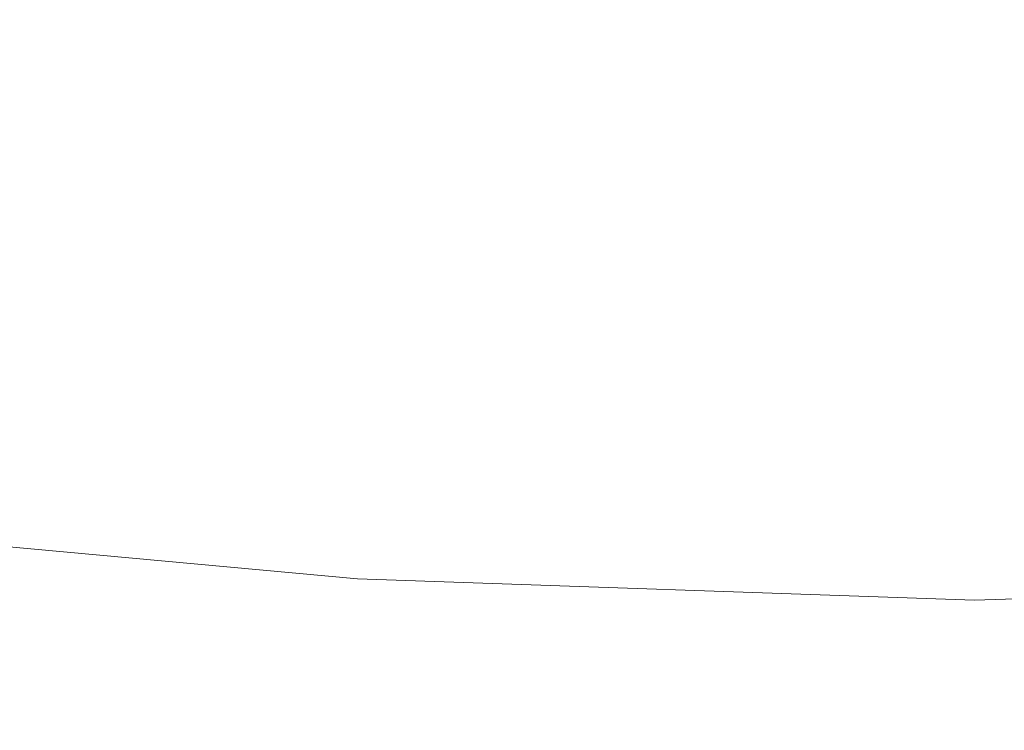
# Model space of a CAD drawing. Extents: x -229 to 230, y -460 to -1.
# Drawn here: x -11 to 1, y -136 to -127 of the extents above; entities that cross this region are included whole.
import ezdxf

# ---------------------------------------------------------------- set-up
doc = ezdxf.new("R2010")
doc.units = 0
doc.header["$LTSCALE"] = 500
doc.header["$MEASUREMENT"] = 0
doc.layers.add('NOVOTERM_CERAMIKA_CZARNY', color=7, linetype='Continuous')

msp = doc.modelspace()

# ---------------------------------------------------------------- linework, layer by layer
at = {"layer": 'NOVOTERM_CERAMIKA_CZARNY', "lineweight": 0}
for points, invisible_edges in [([(-3.171, -127.405, 2.432), (-3.332, -123.68, 3.213), (0.041, -123.616, 3.213), (0.03, -127.345, 2.432)], 15), ([(3.233, -127.41, 2.432), (0.03, -127.345, 2.432), (0.041, -123.616, 3.213), (3.416, -123.684, 3.213)], 15), ([(-6.367, -127.583, 2.432), (-6.699, -123.867, 3.213), (-3.332, -123.68, 3.213), (-3.171, -127.405, 2.432)], 15), ([(-9.554, -127.87, 2.432), (-10.057, -124.17, 3.213), (-6.699, -123.867, 3.213), (-6.367, -127.583, 2.432)], 15), ([(-12.73, -128.26, 2.432), (-13.402, -124.58, 3.213), (-10.057, -124.17, 3.213), (-9.554, -127.87, 2.432)], 15), ([(-18.972, -124.463, 88.353), (-18.523, -126.059, 81.539), (-9.047, -127.005, 81.176), (-9.287, -125.425, 87.836)], 15), ([(-9.287, -125.425, 87.836), (-9.047, -127.005, 81.176), (0.44, -127.354, 81.001), (0.341, -125.774, 87.607)], 15), ([(9.969, -125.425, 87.836), (0.341, -125.774, 87.607), (0.44, -127.354, 81.001), (9.928, -127.005, 81.176)], 15), ([(-18.523, -126.059, 81.539), (-17.591, -128.111, 75.701), (-8.523, -129.011, 75.446), (-9.047, -127.005, 81.176)], 15), ([(-9.047, -127.005, 81.176), (-8.523, -129.011, 75.446), (0.577, -129.347, 75.324), (0.44, -127.354, 81.001)], 15), ([(9.928, -127.005, 81.176), (0.44, -127.354, 81.001), (0.577, -129.347, 75.324), (9.677, -129.011, 75.446)], 15), ([(-5.97, -131.967, 1.847), (-6.367, -127.583, 2.432), (-3.171, -127.405, 2.432), (-2.979, -131.783, 1.847)], 15), ([(-2.979, -131.783, 1.847), (-3.171, -127.405, 2.432), (0.03, -127.345, 2.432), (0.017, -131.717, 1.847)], 15), ([(3.014, -131.787, 1.847), (0.017, -131.717, 1.847), (0.03, -127.345, 2.432), (3.233, -127.41, 2.432)], 15), ([(-8.955, -132.255, 1.847), (-9.554, -127.87, 2.432), (-6.367, -127.583, 2.432), (-5.97, -131.967, 1.847)], 15), ([(-11.932, -132.629, 1.847), (-12.73, -128.26, 2.432), (-9.554, -127.87, 2.432), (-8.955, -132.255, 1.847)], 15), ([(-16.356, -130.591, 71.16), (-7.823, -131.415, 70.99), (-8.523, -129.011, 75.446), (-17.591, -128.111, 75.701)], 15), ([(-7.823, -131.415, 70.99), (0.755, -131.725, 70.909), (0.577, -129.347, 75.324), (-8.523, -129.011, 75.446)], 15), ([(9.334, -131.415, 70.99), (9.677, -129.011, 75.446), (0.577, -129.347, 75.324), (0.755, -131.725, 70.909)], 15), ([(-14.889, -133.397, 67.746), (-6.988, -134.122, 67.64), (-7.823, -131.415, 70.99), (-16.356, -130.591, 71.16)], 15), ([(-6.988, -134.122, 67.64), (0.966, -134.396, 67.589), (0.755, -131.725, 70.909), (-7.823, -131.415, 70.99)], 15), ([(8.921, -134.122, 67.64), (9.334, -131.415, 70.99), (0.755, -131.725, 70.909), (0.966, -134.396, 67.589)], 15), ([(-2.758, -136.635, 1.429), (-2.979, -131.783, 1.847), (0.017, -131.717, 1.847), (0.003, -136.547, 1.429)], 15), ([(2.765, -136.639, 1.429), (0.003, -136.547, 1.429), (0.017, -131.717, 1.847), (3.014, -131.787, 1.847)], 15), ([(-5.518, -136.862, 1.429), (-5.97, -131.967, 1.847), (-2.979, -131.783, 1.847), (-2.758, -136.635, 1.429)], 15), ([(-8.276, -137.184, 1.429), (-8.955, -132.255, 1.847), (-5.97, -131.967, 1.847), (-5.518, -136.862, 1.429)], 15), ([(-11.035, -137.559, 1.429), (-11.932, -132.629, 1.847), (-8.955, -132.255, 1.847), (-8.276, -137.184, 1.429)], 15), ([(-11.035, -137.559, 1.429), (-13.792, -137.944, 1.429), (-14.898, -133.074, 1.847), (-11.932, -132.629, 1.847)], 15), ([(-13.261, -136.428, 65.29), (-6.06, -137.037, 65.23), (-6.988, -134.122, 67.64), (-14.889, -133.397, 67.746)], 11), ([(-6.06, -137.037, 65.23), (1.199, -137.269, 65.201), (0.966, -134.396, 67.589), (-6.988, -134.122, 67.64)], 11), ([(8.458, -137.037, 65.23), (8.921, -134.122, 67.64), (0.966, -134.396, 67.589), (1.199, -137.269, 65.201)], 13)]:
    msp.add_3dface(points, dxfattribs=dict(at, invisible_edges=invisible_edges))

doc.saveas('drawing.dxf')
